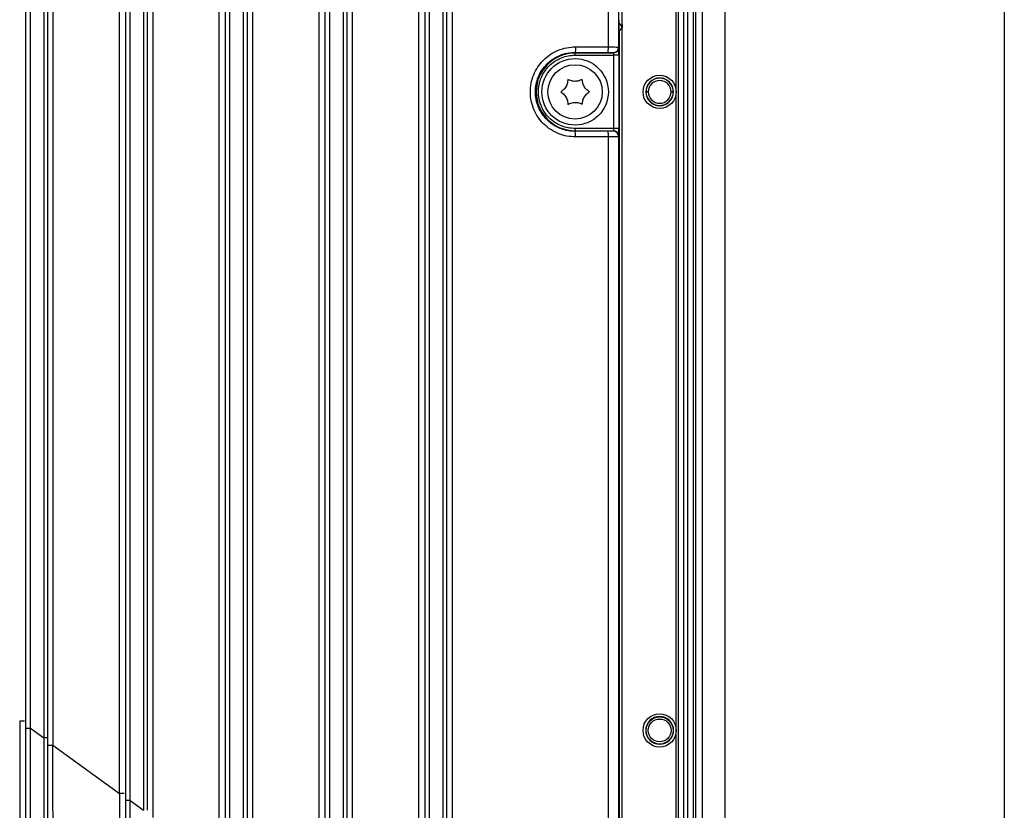
# Model space of a CAD drawing. Extents: x 3 to 428, y 4 to 275.
# Drawn here: x 389 to 428, y 122 to 153 of the extents above; entities that cross this region are included whole.
import ezdxf

# ---------------------------------------------------------------- set-up
doc = ezdxf.new("R2010")
doc.units = 0
doc.linetypes.add('SLD-SOLID', pattern=[0])
doc.layers.get('0').update_dxf_attribs({"linetype": 'CONTINUOUS'})
doc.layers.add('BORDER', color=7, linetype='SLD-SOLID')

msp = doc.modelspace()

# ---------------------------------------------------------------- linework, layer by layer
at = {"color": 7, "linetype": 'SLD-SOLID'}
for p, q in [((412.717, 103.165), (412.717, 197.228)), ((414.933, 195.303), (414.933, 105.09)), ((415.159, 105.09), (415.159, 195.303)), ((415.315, 105.09), (415.315, 195.303)), ((415.541, 105.09), (415.541, 195.303)), ((415.619, 195.303), (415.619, 105.09)), ((415.893, 105.09), (415.893, 195.303)), ((416.768, 195.303), (416.768, 105.09)), ((412.176, 151.971), (412.176, 191.904)), ((412.581, 191.904), (412.581, 151.963)), ((406.007, 187.424), (406.007, 112.969)), ((405.643, 187.136), (405.643, 113.258)), ((405.805, 113.258), (405.805, 187.136)), ((405.118, 113.639), (405.118, 186.754)), ((404.695, 113.923), (404.695, 186.471)), ((404.93, 186.471), (404.93, 113.923)), ((402.07, 184.564), (402.07, 115.829)), ((401.705, 184.276), (401.705, 116.117)), ((401.867, 116.117), (401.867, 184.276)), ((401.18, 116.499), (401.18, 183.895)), ((400.757, 116.782), (400.757, 183.611)), ((400.992, 183.611), (400.992, 116.782)), ((398.132, 181.705), (398.132, 118.689)), ((397.768, 181.416), (397.768, 118.977)), ((397.93, 118.977), (397.93, 181.416)), ((396.82, 119.642), (396.82, 180.751)), ((397.055, 180.751), (397.055, 119.642)), ((397.243, 119.358), (397.243, 181.035)), ((394.195, 178.845), (394.195, 121.548)), ((393.83, 178.557), (393.83, 121.837)), ((393.992, 121.837), (393.992, 178.557)), ((393.305, 122.218), (393.305, 178.175)), ((392.882, 122.502), (392.882, 177.892)), ((393.117, 177.892), (393.117, 122.502)), ((389.893, 175.697), (389.893, 124.696)), ((390.055, 124.696), (390.055, 175.697)), ((390.257, 175.985), (390.257, 124.408)), ((389.368, 125.078), (389.368, 175.316)), ((414.855, 150.197), (414.855, 175.402)), ((389.18, 175.032), (389.18, 125.361)), ((412.612, 152.611), (412.711, 152.71)), ((412.612, 152.603), (412.608, 152.609)), ((412.612, 120.155), (412.612, 152.611)), ((412.612, 120.163), (412.612, 152.603)), ((410.878, 151.974), (412.176, 151.971)), ((412.581, 151.963), (412.588, 151.95)), ((410.862, 151.756), (412.16, 151.752)), ((410.862, 151.731), (410.862, 151.756)), ((412.369, 151.731), (410.862, 151.731)), ((410.862, 151.643), (410.862, 151.731)), ((410.862, 151.643), (412.374, 151.643)), ((412.362, 151.745), (412.369, 151.731)), ((412.593, 151.643), (412.374, 151.643)), ((412.374, 151.643), (412.374, 148.75)), ((412.593, 151.643), (412.593, 148.75)), ((413.75, 150.197), (413.661, 150.197)), ((414.736, 150.197), (414.647, 150.197)), ((414.855, 124.991), (414.855, 150.197)), ((412.374, 148.75), (410.862, 148.75)), ((410.862, 148.75), (410.862, 148.663)), ((410.862, 148.663), (410.862, 148.638)), ((410.862, 148.663), (412.369, 148.663)), ((412.16, 148.641), (410.862, 148.638)), ((412.369, 148.663), (412.362, 148.649)), ((412.588, 148.444), (412.581, 148.43)), ((412.581, 148.43), (412.581, 108.489)), ((412.593, 148.75), (412.586, 148.75)), ((412.176, 148.423), (410.878, 148.419)), ((412.176, 108.489), (412.176, 148.423)), ((389.18, 125.361), (389.18, 125.084)), ((389.18, 125.084), (389.18, 124.025)), ((389.368, 125.078), (389.893, 124.696)), ((414.855, 105.09), (414.855, 124.991)), ((390.257, 124.408), (392.882, 122.502)), ((393.117, 122.502), (393.117, 122.218)), ((393.305, 122.218), (393.83, 121.837))]:
    msp.add_line(p, q, dxfattribs=at)
for centre, radius in [((410.862, 150.197), 1.312), ((410.862, 150.197), 1.072), ((414.199, 150.197), 0.656), ((414.199, 124.991), 0.656), ((414.199, 124.991), 0.538), ((414.199, 124.991), 0.449)]:
    msp.add_circle(centre, radius, dxfattribs=at)
at = {"color": 8, "linetype": 'SLD-SOLID'}
msp.add_arc((412.493, 152.71), 0.219, 0.0194, 60.9173, dxfattribs=at)
at = {"color": 7, "linetype": 'SLD-SOLID'}
for centre, radius, start, end in [((412.362, 151.964), 0.219, 270.0264, 359.9479), ((410.862, 150.197), 1.534, 90, 270), ((414.199, 150.197), 0.547, 0, 180), ((414.199, 150.197), 0.538, 0, 180), ((414.199, 150.197), 0.449, 0, 180), ((414.199, 150.197), 0.547, 180, 0), ((414.199, 150.197), 0.538, 180, 0), ((414.199, 150.197), 0.449, 180, 0), ((411.363, 148.472), 0.815, 356.4997, 11.9629), ((412.362, 148.43), 0.219, 0.0521, 89.9736), ((412.369, 148.444), 0.219, 0.0538, 89.9718), ((414.199, 124.991), 0.547, 0, 180), ((414.199, 124.991), 0.547, 180, 0)]:
    msp.add_arc(centre, radius, start, end, dxfattribs=at)
at = {"color": 8, "linetype": 'SLD-SOLID'}
for points, knots in [([(412.608, 152.609), (412.606, 152.638), (412.603, 152.68), (412.578, 152.713), (412.571, 152.723)], [0, 0, 0, 0, 0.696916, 1, 1, 1, 1]), ([(412.717, 152.861), (412.717, 152.854), (412.717, 152.838), (412.716, 152.817), (412.716, 152.788), (412.715, 152.755), (412.714, 152.729), (412.713, 152.713), (412.712, 152.711), (412.711, 152.71)], [0, 0, 0, 0, 0.085222, 0.17107, 0.25799, 0.462404, 0.667534, 0.833349, 1, 1, 1, 1]), ([(412.586, 148.75), (412.583, 148.75), (412.577, 148.75), (412.531, 148.75), (412.459, 148.75), (412.403, 148.75), (412.374, 148.75)], [0, 0, 0, 0, 0.16601, 0.444005, 0.721993, 1, 1, 1, 1]), ([(412.592, 148.555), (412.591, 148.539), (412.591, 148.498), (412.589, 148.455), (412.588, 148.448), (412.588, 148.444)], [0, 0, 0, 0, 0.245694, 0.653466, 1, 1, 1, 1]), ([(389.134, 125.361), (389.128, 125.361), (389.113, 125.361), (389.079, 125.361), (389.037, 125.361), (388.992, 125.361), (388.96, 125.361), (388.945, 125.361)], [0, 0, 0, 0, 0.141683, 0.35627, 0.570841, 0.785413, 1, 1, 1, 1]), ([(393.072, 122.502), (393.066, 122.502), (393.05, 122.502), (393.017, 122.502), (392.975, 122.502), (392.929, 122.502), (392.898, 122.502), (392.882, 122.502)], [0, 0, 0, 0, 0.141267, 0.355952, 0.570629, 0.785322, 1, 1, 1, 1])]:
    msp.add_open_spline(points, degree=3, knots=knots, dxfattribs=at)
at = {"color": 7, "linetype": 'SLD-SOLID'}
for points, knots in [([(412.587, 152.716), (412.587, 152.716), (412.59, 152.715), (412.593, 152.728), (412.595, 152.758), (412.597, 152.807), (412.597, 152.873), (412.597, 152.955), (412.597, 153.015), (412.597, 153.046)], [0, 0, 0, 0, 0.025808, 0.157905, 0.302269, 0.459024, 0.627941, 0.808509, 1, 1, 1, 1]), ([(412.608, 152.609), (412.607, 152.614), (412.606, 152.625), (412.604, 152.691), (412.602, 152.773), (412.601, 152.854), (412.601, 152.947), (412.601, 153.013), (412.601, 153.046)], [0, 0, 0, 0, 0.193539, 0.427904, 0.566277, 0.704671, 0.852323, 1, 1, 1, 1]), ([(410.878, 148.419), (410.765, 148.425), (410.54, 148.436), (410.209, 148.538), (409.898, 148.697), (409.622, 148.918), (409.396, 149.188), (409.227, 149.498), (409.122, 149.834), (409.085, 150.185), (409.117, 150.536), (409.218, 150.874), (409.383, 151.186), (409.606, 151.459), (409.879, 151.684), (410.19, 151.849), (410.528, 151.956), (410.761, 151.968), (410.878, 151.974)], [0, 0, 0, 0, 0.060674, 0.121148, 0.184604, 0.247165, 0.30992, 0.372641, 0.435297, 0.497922, 0.560556, 0.623217, 0.685917, 0.748634, 0.811341, 0.874724, 0.937269, 1, 1, 1, 1]), ([(410.878, 151.974), (410.878, 151.946), (410.877, 151.89), (410.874, 151.819), (410.868, 151.768), (410.864, 151.76), (410.862, 151.756)], [0, 0, 0, 0, 0.25, 0.500001, 0.750001, 1, 1, 1, 1]), ([(412.16, 151.752), (412.162, 151.756), (412.166, 151.765), (412.171, 151.816), (412.175, 151.887), (412.175, 151.943), (412.176, 151.971)], [0, 0, 0, 0, 0.249998, 0.499999, 0.75, 1, 1, 1, 1]), ([(412.176, 151.971), (412.218, 151.971), (412.311, 151.97), (412.442, 151.969), (412.529, 151.967), (412.573, 151.965), (412.578, 151.964), (412.581, 151.963)], [0, 0, 0, 0, 0.199313, 0.432209, 0.698535, 0.845042, 1, 1, 1, 1]), ([(412.588, 151.95), (412.584, 151.921), (412.578, 151.864), (412.527, 151.791), (412.455, 151.741), (412.398, 151.734), (412.369, 151.731)], [0, 0, 0, 0, 0.250002, 0.499993, 0.75, 1, 1, 1, 1]), ([(412.588, 151.95), (412.588, 151.947), (412.589, 151.942), (412.59, 151.914), (412.591, 151.875), (412.592, 151.818), (412.593, 151.739), (412.593, 151.673), (412.593, 151.643)], [0, 0, 0, 0, 0.156453, 0.313191, 0.447814, 0.583207, 0.808464, 1, 1, 1, 1]), ([(410.862, 148.638), (410.743, 148.645), (410.538, 148.658), (410.291, 148.74), (410.117, 148.822), (409.983, 148.903), (409.863, 148.993), (409.714, 149.129), (409.553, 149.324), (409.408, 149.597), (409.319, 149.89), (409.289, 150.193), (409.317, 150.494), (409.403, 150.786), (409.548, 151.063), (409.744, 151.302), (409.985, 151.501), (410.212, 151.623), (410.427, 151.699), (410.627, 151.746), (410.779, 151.752), (410.862, 151.756)], [0, 0, 0, 0, 0.073008, 0.124959, 0.158597, 0.190665, 0.221161, 0.250084, 0.314, 0.375043, 0.437942, 0.499988, 0.559857, 0.621455, 0.684797, 0.749887, 0.809297, 0.874858, 0.907118, 0.948839, 1, 1, 1, 1]), ([(410.862, 148.75), (410.771, 148.755), (410.589, 148.765), (410.319, 148.847), (410.062, 148.978), (409.832, 149.167), (409.675, 149.358), (409.576, 149.528), (409.498, 149.701), (409.432, 149.924), (409.407, 150.197), (409.432, 150.469), (409.511, 150.74), (409.644, 150.997), (409.832, 151.227), (410.024, 151.383), (410.194, 151.483), (410.366, 151.561), (410.589, 151.629), (410.771, 151.639), (410.862, 151.643)], [0, 0, 0, 0, 0.060005, 0.119983, 0.184944, 0.249957, 0.314918, 0.347288, 0.380016, 0.439982, 0.499999, 0.559966, 0.619983, 0.684945, 0.749957, 0.814919, 0.84729, 0.880016, 0.93997, 1, 1, 1, 1]), ([(412.16, 151.752), (412.177, 151.752), (412.213, 151.752), (412.271, 151.751), (412.321, 151.749), (412.356, 151.747), (412.36, 151.746), (412.362, 151.745)], [0, 0, 0, 0, 0.165678, 0.331455, 0.593913, 0.796381, 1, 1, 1, 1]), ([(412.369, 151.731), (412.369, 151.73), (412.37, 151.729), (412.371, 151.721), (412.372, 151.711), (412.373, 151.695), (412.374, 151.672), (412.374, 151.653), (412.374, 151.643)], [0, 0, 0, 0, 0.15299, 0.298041, 0.435147, 0.56431, 0.79786, 1, 1, 1, 1]), ([(412.589, 151.643), (412.591, 151.674), (412.593, 151.737), (412.592, 151.796), (412.592, 151.827)], [0, 0, 0, 0, 0.484081, 1, 1, 1, 1]), ([(410.578, 150.689), (410.573, 150.63), (410.563, 150.512), (410.478, 150.351), (410.379, 150.249), (410.312, 150.208), (410.293, 150.197)], [0, 0, 0, 0, 0.298446, 0.597374, 0.890335, 1, 1, 1, 1]), ([(411.146, 150.689), (411.093, 150.664), (410.986, 150.614), (410.803, 150.607), (410.666, 150.642), (410.597, 150.679), (410.578, 150.689)], [0, 0, 0, 0, 0.298428, 0.597355, 0.890313, 1, 1, 1, 1]), ([(411.431, 150.197), (411.382, 150.231), (411.285, 150.298), (411.188, 150.452), (411.149, 150.589), (411.147, 150.668), (411.146, 150.689)], [0, 0, 0, 0, 0.298428, 0.597352, 0.890316, 1, 1, 1, 1]), ([(410.293, 150.197), (410.342, 150.163), (410.439, 150.095), (410.536, 149.941), (410.575, 149.804), (410.577, 149.726), (410.578, 149.704)], [0, 0, 0, 0, 0.298426, 0.597355, 0.890316, 1, 1, 1, 1]), ([(411.146, 149.704), (411.151, 149.763), (411.162, 149.881), (411.246, 150.043), (411.346, 150.144), (411.413, 150.185), (411.431, 150.197)], [0, 0, 0, 0, 0.298448, 0.59738, 0.890343, 1, 1, 1, 1]), ([(410.578, 149.704), (410.631, 149.729), (410.738, 149.78), (410.921, 149.787), (411.058, 149.752), (411.128, 149.714), (411.146, 149.704)], [0, 0, 0, 0, 0.298428, 0.597355, 0.890313, 1, 1, 1, 1]), ([(410.878, 148.419), (410.878, 148.447), (410.877, 148.503), (410.874, 148.574), (410.868, 148.625), (410.864, 148.634), (410.862, 148.638)], [0, 0, 0, 0, 0.25, 0.500001, 0.750001, 1, 1, 1, 1]), ([(412.362, 148.649), (412.361, 148.648), (412.358, 148.647), (412.338, 148.645), (412.312, 148.644), (412.275, 148.643), (412.225, 148.641), (412.181, 148.641), (412.16, 148.641)], [0, 0, 0, 0, 0.161953, 0.324013, 0.459635, 0.596192, 0.79758, 1, 1, 1, 1]), ([(412.581, 148.43), (412.578, 148.429), (412.573, 148.428), (412.529, 148.426), (412.442, 148.425), (412.31, 148.423), (412.218, 148.423), (412.176, 148.423)], [0, 0, 0, 0, 0.155152, 0.301793, 0.568238, 0.801019, 1, 1, 1, 1]), ([(412.374, 148.75), (412.374, 148.741), (412.374, 148.722), (412.373, 148.699), (412.372, 148.683), (412.371, 148.672), (412.37, 148.665), (412.369, 148.663), (412.369, 148.663)], [0, 0, 0, 0, 0.200635, 0.433683, 0.562969, 0.700451, 0.84613, 1, 1, 1, 1]), ([(412.592, 148.567), (412.592, 148.597), (412.593, 148.657), (412.591, 148.72), (412.589, 148.75)], [0, 0, 0, 0, 0.515646, 1, 1, 1, 1]), ([(412.593, 148.75), (412.593, 148.725), (412.593, 148.676), (412.592, 148.609), (412.592, 148.572), (412.592, 148.555)], [0, 0, 0, 0, 0.350399, 0.701491, 1, 1, 1, 1]), ([(388.945, 125.361), (388.945, 124.515), (388.946, 122.822), (388.95, 120.284), (388.953, 118.594), (388.954, 117.749)], [0, 0, 0, 0, 0.333533, 0.666823, 1, 1, 1, 1]), ([(389.179, 125.361), (389.18, 125.361), (389.181, 125.361), (389.177, 125.361), (389.177, 125.361)], [0, 0, 0, 0, 0.971764, 1, 1, 1, 1]), ([(389.18, 125.084), (389.18, 125.083), (389.181, 125.081), (389.193, 125.079), (389.21, 125.078), (389.226, 125.078), (389.234, 125.078), (389.234, 125.078), (389.234, 125.078), (389.234, 125.078), (389.235, 125.078), (389.237, 125.078), (389.246, 125.078), (389.268, 125.078), (389.31, 125.078), (389.346, 125.078), (389.368, 125.078)], [0, 0, 0, 0, 0.131103, 0.25822, 0.381408, 0.500698, 0.500714, 0.500742, 0.500839, 0.501225, 0.502733, 0.508667, 0.532254, 0.626187, 0.782248, 1, 1, 1, 1]), ([(389.36, 117.726), (389.362, 118.546), (389.364, 120.182), (389.366, 122.633), (389.367, 124.264), (389.368, 125.078)], [0, 0, 0, 0, 0.334732, 0.668064, 1, 1, 1, 1]), ([(389.893, 124.696), (389.892, 123.529), (389.891, 121.205), (389.888, 118.883), (389.886, 117.727)], [0, 0, 0, 0, 0.502344, 1, 1, 1, 1]), ([(390.055, 124.696), (390.052, 124.696), (390.047, 124.696), (390.011, 124.696), (389.957, 124.696), (389.914, 124.696), (389.893, 124.696)], [0, 0, 0, 0, 0.250001, 0.500001, 0.750006, 1, 1, 1, 1]), ([(390.055, 117.736), (390.055, 118.094), (390.055, 118.831), (390.055, 119.969), (390.055, 121.097), (390.055, 122.24), (390.055, 123.423), (390.055, 124.257), (390.055, 124.696)], [0, 0, 0, 0, 0.154488, 0.318003, 0.490565, 0.640669, 0.810479, 1, 1, 1, 1]), ([(390.055, 124.408), (390.058, 124.408), (390.064, 124.408), (390.11, 124.408), (390.176, 124.408), (390.23, 124.408), (390.257, 124.408)], [0, 0, 0, 0, 0.25, 0.500003, 0.750004, 1, 1, 1, 1]), ([(390.265, 117.747), (390.263, 118.856), (390.259, 121.076), (390.258, 123.297), (390.257, 124.408)], [0, 0, 0, 0, 0.499798, 1, 1, 1, 1]), ([(389.18, 124.025), (389.18, 123.845), (389.18, 123.516), (389.18, 123.068), (389.18, 122.708), (389.18, 122.363), (389.18, 121.877), (389.18, 121.219), (389.18, 120.233), (389.18, 119.071), (389.18, 118.172), (389.18, 117.736)], [0, 0, 0, 0, 0.085587, 0.156883, 0.213888, 0.257012, 0.321511, 0.445701, 0.570743, 0.791952, 1, 1, 1, 1]), ([(392.882, 122.502), (392.883, 121.298), (392.884, 118.892), (392.889, 116.489), (392.891, 115.287)], [0, 0, 0, 0, 0.500208, 1, 1, 1, 1]), ([(393.117, 122.502), (393.118, 122.502), (393.119, 122.502), (393.114, 122.502), (393.114, 122.502)], [0, 0, 0, 0, 0.966376, 1, 1, 1, 1]), ([(393.117, 122.218), (393.117, 122.025), (393.117, 121.667), (393.117, 121.176), (393.117, 120.772), (393.117, 120.38), (393.117, 119.835), (393.117, 119.107), (393.117, 118.018), (393.117, 116.74), (393.117, 115.751), (393.117, 115.275)], [0, 0, 0, 0, 0.08354, 0.154315, 0.212325, 0.257956, 0.323504, 0.44784, 0.572503, 0.794075, 1, 1, 1, 1]), ([(393.305, 122.218), (393.282, 122.218), (393.245, 122.218), (393.201, 122.218), (393.17, 122.218), (393.146, 122.218), (393.122, 122.218), (393.119, 122.218), (393.117, 122.218)], [0, 0, 0, 0, 0.238971, 0.368612, 0.501215, 0.633639, 0.762767, 1, 1, 1, 1]), ([(393.299, 115.266), (393.3, 116.428), (393.303, 118.744), (393.305, 121.062), (393.305, 122.218)], [0, 0, 0, 0, 0.501461, 1, 1, 1, 1])]:
    msp.add_open_spline(points, degree=3, knots=knots, dxfattribs=at)
at = {"layer": 'BORDER', "color": 7}
msp.add_line((427.8, 275.203), (427.8, 3.608), dxfattribs=at)

doc.saveas('drawing.dxf')
